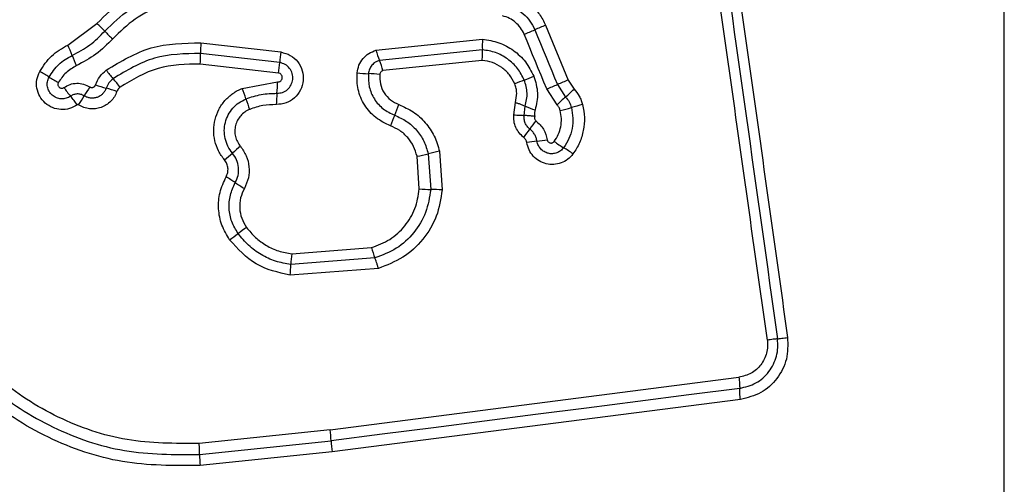
# Model space of a CAD drawing. Units: millimetres. Extents: x 18730 to 22680, y 39070 to 45660.
# Drawn here: x 21121 to 21149, y 41446 to 41459 of the extents above; entities that cross this region are included whole.
import ezdxf

# ---------------------------------------------------------------- set-up
doc = ezdxf.new("R2010")
doc.units = ezdxf.units.MM
doc.header["$LTSCALE"] = 200
doc.layers.add('OTWORY_MONTAŻOWE', color=1, linetype='Continuous')

msp = doc.modelspace()

# ---------------------------------------------------------------- linework, layer by layer
at = {"color": 7, "linetype": 'Continuous', "lineweight": 25}
for p, q in [((21148.924, 41401.567), (21148.924, 41476.852)), ((21122.348, 41458.17), (21123.174, 41458.784)), ((21135.904, 41458.732), (21136.545, 41457.178)), ((21126.124, 41458.235), (21128.396, 41457.974)), ((21131.093, 41458.025), (21134.117, 41458.336)), ((21128.361, 41457.676), (21126.114, 41457.935)), ((21134.112, 41458.035), (21131.193, 41457.735)), ((21134.108, 41457.733), (21131.292, 41457.444)), ((21128.326, 41457.377), (21126.104, 41457.633)), ((21127.3, 41456.942), (21128.301, 41457.123)), ((21136.545, 41457.178), (21136.713, 41456.919)), ((21136.233, 41456.472), (21135.939, 41456.925)), ((21136.242, 41457.051), (21136.473, 41456.695)), ((21135.003, 41456.189), (21135.05, 41456.542)), ((21135.299, 41456.172), (21135.33, 41456.435)), ((21132.895, 41455.154), (21132.972, 41454.057)), ((21132.323, 41454.087), (21132.258, 41455.012)), ((21132.576, 41455.083), (21132.647, 41454.072)), ((21128.701, 41452.242), (21130.966, 41452.419)), ((21131.063, 41452.126), (21128.679, 41451.939)), ((21131.161, 41451.831), (21128.656, 41451.635)), ((21129.792, 41447.247), (21141.392, 41448.738)), ((21141.436, 41448.109), (21129.847, 41446.62)), ((21129.792, 41447.247), (21126.074, 41446.86)), ((21126.089, 41446.545), (21129.819, 41446.933)), ((21129.847, 41446.62), (21126.103, 41446.231))]:
    msp.add_line(p, q, dxfattribs=at)
at = {"color": 7, "linetype": 'Continuous', "lineweight": 25, "flags": 128}
for points in [[(21135.601, 41458.605), (21135.681, 41458.411), (21135.761, 41458.216), (21135.841, 41458.022), (21135.921, 41457.828), (21136.001, 41457.634), (21136.081, 41457.44), (21136.161, 41457.245), (21136.242, 41457.051)], [(21135.939, 41456.925), (21135.859, 41457.119), (21135.779, 41457.313), (21135.699, 41457.507), (21135.619, 41457.701), (21135.539, 41457.895), (21135.459, 41458.089), (21135.379, 41458.283), (21135.299, 41458.478)], [(21141.414, 41448.423), (21139.968, 41448.237), (21138.52, 41448.051), (21137.072, 41447.865), (21135.623, 41447.679), (21134.173, 41447.493), (21132.723, 41447.306), (21131.271, 41447.12), (21129.819, 41446.933)]]:
    msp.add_lwpolyline(points, dxfattribs=at)
at = {"color": 7, "linetype": 'Continuous', "lineweight": 25}
for centre, radius, start, end in [((21121.199, 41456.528), 2.999, 42.8208, 48.7944), ((21125.593, 41460.6), 2.993, 222.821, 228.7907), ((21129.672, 41472.273), 14.899, 292.1907, 293.4513), ((21141.459, 41445.104), 14.717, 112.1768, 113.4562), ((21129.734, 41457.962), 3.621, 175.6658, 180.4301), ((21136.693, 41458.143), 2.583, 175.7308, 182.4074), ((21119.154, 41456.654), 3.536, 20.2494, 25.3981), ((21122.508, 41457.906), 3.607, 355.6497, 0.4461), ((21131.825, 41457.42), 3.473, 170.8272, 175.7784), ((21133.514, 41458.692), 2.511, 195.3984, 202.3979), ((21125.787, 41459.101), 3.534, 200.2522, 205.389), ((21124.873, 41457.934), 3.498, 350.8338, 355.7625), ((21128.871, 41456.778), 2.511, 15.3847, 22.4054), ((21120.012, 41454.542), 3.264, 56.4462, 61.8835), ((21125.922, 41459.266), 3.072, 216.0593, 221.8514), ((21131.02, 41461.698), 4.342, 263.8695, 268.1354), ((21123.609, 41459.963), 3.241, 236.4226, 241.8832), ((21121.345, 41455.165), 3.074, 36.0462, 41.8492), ((21124.497, 41457.168), 3.804, 354.4698, 359.3132), ((21130.737, 41453.018), 4.343, 83.8594, 88.1353), ((21139.918, 41445.217), 12.819, 111.1085, 112.4163), ((21130.722, 41469.043), 12.72, 291.1019, 292.4161), ((21144.053, 41438.807), 19.846, 112.2302, 113.179), ((21124.879, 41458.802), 3.217, 214.8156, 220.3371), ((21133.193, 41450.453), 12.128, 147.4333, 148.8424), ((21124.368, 41460.535), 3.707, 250.5465, 255.459), ((21122.496, 41453.327), 3.74, 70.551, 75.4335), ((21124.474, 41455.78), 3.055, 16.4059, 22.3522), ((21128.387, 41475.397), 19.957, 292.2362, 293.1774), ((21129.573, 41464.345), 10.302, 312.0491, 313.8753), ((21119.97, 41454.633), 3.223, 34.8141, 40.3412), ((21112.389, 41463.032), 12.182, 327.4321, 328.8391), ((21130.328, 41457.503), 3.048, 196.3997, 202.3431), ((21132.057, 41456.436), 3.792, 174.4653, 179.3121), ((21143.336, 41449.083), 10.25, 132.0416, 133.8723), ((21127.36, 41458.02), 4.645, 336.6348, 340.638), ((21136.442, 41458.928), 2.729, 245.9622, 252.2455), ((21133.777, 41466.45), 10.454, 284.0896, 285.8847), ((21139.521, 41446.263), 10.534, 104.093, 105.879), ((21135.895, 41454.334), 4.652, 156.6455, 160.6316), ((21139.384, 41453.115), 4.748, 142.2167, 145.7636), ((21131.567, 41458.433), 4.706, 322.1995, 325.7875), ((21136.281, 41449.679), 5.793, 96.1145, 99.0218), ((21135.038, 41461.273), 5.867, 276.1286, 278.9914), ((21137.809, 41457.621), 2.744, 232.8489, 239.5311), ((21148.52, 41430.11), 32.969, 130.1862, 130.7017), ((21134.776, 41445.993), 9.353, 101.604, 103.6045), ((21135.034, 41452.903), 2.73, 52.8211, 59.5536), ((21106.836, 41478.551), 30.938, 310.1733, 310.7242), ((21130.395, 41464.09), 9.267, 281.5987, 283.6124), ((21125.309, 41451.677), 3.146, 55.317, 60.9025), ((21128.887, 41456.846), 3.14, 235.3118, 240.8929), ((21132.732, 41459.426), 5.355, 265.6205, 269.0902), ((21132.559, 41448.656), 5.416, 85.632, 89.0713), ((21146.832, 41426.071), 33.191, 125.7919, 126.3051), ((21105.564, 41482.267), 36.531, 305.8125, 306.2801), ((21133.606, 41453.135), 2.736, 195.1655, 201.6486), ((21132.015, 41451.842), 3.338, 173.1214, 178.3381), ((21125.331, 41452.037), 3.349, 353.1122, 358.326), ((21126.614, 41446.81), 3.208, 2.1965, 7.8284), ((21133.006, 41447.054), 3.188, 182.1779, 187.8293), ((21129.902, 41446.562), 3.814, 180.2494, 184.9808)]:
    msp.add_arc(centre, radius, start, end, dxfattribs=at)
for points, knots in [([(21142.199, 41449.793), (21141.804, 41452.604), (21141.011, 41458.236), (21139.825, 41466.677), (21139.035, 41472.294), (21138.64, 41475.103)], [0, 0, 0, 0, 0.332578, 0.666198, 1, 1, 1, 1]), ([(21138.93, 41475.124), (21139.522, 41470.917), (21140.705, 41462.503), (21141.893, 41454.055), (21142.487, 41449.83)], [0, 0, 0, 0, 0.5, 1, 1, 1, 1]), ([(21139.219, 41475.144), (21139.607, 41472.393), (21140.395, 41466.806), (21141.58, 41458.375), (21142.377, 41452.697), (21142.774, 41449.867)], [0, 0, 0, 0, 0.327374, 0.664814, 1, 1, 1, 1]), ([(21123.174, 41458.784), (21123.416, 41459.019), (21123.899, 41459.489), (21124.817, 41459.932), (21125.81, 41460.166), (21126.483, 41460.104), (21126.819, 41460.074)], [0, 0, 0, 0, 0.249924, 0.499982, 0.750036, 1, 1, 1, 1]), ([(21123.398, 41458.566), (21123.621, 41458.783), (21124.067, 41459.216), (21124.913, 41459.625), (21125.829, 41459.84), (21126.449, 41459.784), (21126.759, 41459.756)], [0, 0, 0, 0, 0.24981, 0.500119, 0.750391, 1, 1, 1, 1]), ([(21134.85, 41459.627), (21134.964, 41459.592), (21135.193, 41459.521), (21135.494, 41459.318), (21135.699, 41459.097), (21135.83, 41458.896), (21135.879, 41458.787), (21135.904, 41458.732)], [0, 0, 0, 0, 0.249824, 0.499734, 0.749647, 0.874825, 1, 1, 1, 1]), ([(21126.699, 41459.438), (21126.416, 41459.464), (21125.848, 41459.516), (21125.01, 41459.319), (21124.234, 41458.944), (21123.826, 41458.547), (21123.622, 41458.349)], [0, 0, 0, 0, 0.248986, 0.49972, 0.750124, 1, 1, 1, 1]), ([(21134.767, 41459.312), (21134.858, 41459.285), (21135.039, 41459.229), (21135.276, 41459.068), (21135.474, 41458.86), (21135.559, 41458.69), (21135.601, 41458.605)], [0, 0, 0, 0, 0.250852, 0.500592, 0.750241, 1, 1, 1, 1]), ([(21135.299, 41458.478), (21135.268, 41458.541), (21135.206, 41458.666), (21135.059, 41458.819), (21134.885, 41458.939), (21134.751, 41458.979), (21134.684, 41458.999)], [0, 0, 0, 0, 0.2502198, 0.4995962, 0.7502953, 1, 1, 1, 1]), ([(21122.471, 41457.878), (21122.643, 41457.968), (21122.988, 41458.15), (21123.261, 41458.427), (21123.398, 41458.566)], [0, 0, 0, 0, 0.498958, 1, 1, 1, 1]), ([(21123.622, 41458.349), (21123.47, 41458.195), (21123.167, 41457.888), (21122.785, 41457.686), (21122.594, 41457.586)], [0, 0, 0, 0, 0.5003288, 1, 1, 1, 1]), ([(21123.439, 41457.458), (21123.852, 41457.708), (21124.677, 41458.207), (21125.643, 41458.226), (21126.124, 41458.235)], [0, 0, 0, 0, 0.500912, 1, 1, 1, 1]), ([(21134.117, 41458.336), (21134.273, 41458.312), (21134.585, 41458.264), (21135.005, 41458.034), (21135.356, 41457.708), (21135.5, 41457.425), (21135.573, 41457.285)], [0, 0, 0, 0, 0.249992, 0.499463, 0.749877, 1, 1, 1, 1]), ([(21121.55, 41457.421), (21121.653, 41457.578), (21121.859, 41457.892), (21122.185, 41458.078), (21122.348, 41458.17)], [0, 0, 0, 0, 0.499923, 1, 1, 1, 1]), ([(21126.114, 41457.935), (21125.668, 41457.926), (21124.776, 41457.908), (21124.015, 41457.447), (21123.634, 41457.216)], [0, 0, 0, 0, 0.500753, 1, 1, 1, 1]), ([(21128.396, 41457.974), (21128.487, 41457.948), (21128.67, 41457.898), (21128.886, 41457.703), (21129.016, 41457.448), (21129.047, 41457.162), (21128.967, 41456.887), (21128.795, 41456.66), (21128.548, 41456.507), (21128.36, 41456.49), (21128.266, 41456.481)], [0, 0, 0, 0, 0.12506, 0.250047, 0.375063, 0.499946, 0.624785, 0.749878, 0.874903, 1, 1, 1, 1]), ([(21130.556, 41457.381), (21130.57, 41457.455), (21130.598, 41457.602), (21130.718, 41457.793), (21130.885, 41457.945), (21131.024, 41457.998), (21131.093, 41458.025)], [0, 0, 0, 0, 0.250286, 0.499896, 0.74979, 1, 1, 1, 1]), ([(21134.108, 41457.733), (21134.109, 41457.763), (21134.113, 41457.822), (21134.115, 41457.905), (21134.115, 41457.979), (21134.113, 41458.017), (21134.112, 41458.035)], [0, 0, 0, 0, 0.246932, 0.500003, 0.752999, 1, 1, 1, 1]), ([(21135.302, 41457.176), (21135.243, 41457.291), (21135.126, 41457.522), (21134.838, 41457.788), (21134.495, 41457.977), (21134.24, 41458.016), (21134.112, 41458.035)], [0, 0, 0, 0, 0.249323, 0.499731, 0.750007, 1, 1, 1, 1]), ([(21121.816, 41457.262), (21121.9, 41457.391), (21122.069, 41457.649), (21122.337, 41457.802), (21122.471, 41457.878)], [0, 0, 0, 0, 0.5004149, 1, 1, 1, 1]), ([(21128.283, 41456.802), (21128.338, 41456.806), (21128.447, 41456.816), (21128.59, 41456.904), (21128.692, 41457.034), (21128.741, 41457.194), (21128.726, 41457.362), (21128.651, 41457.515), (21128.523, 41457.631), (21128.415, 41457.661), (21128.361, 41457.676)], [0, 0, 0, 0, 0.124024, 0.247275, 0.370804, 0.494961, 0.620663, 0.747222, 0.873848, 1, 1, 1, 1]), ([(21131.193, 41457.735), (21131.152, 41457.719), (21131.071, 41457.688), (21130.975, 41457.6), (21130.903, 41457.489), (21130.887, 41457.402), (21130.879, 41457.359)], [0, 0, 0, 0, 0.249492, 0.496973, 0.745699, 1, 1, 1, 1]), ([(21135.03, 41457.068), (21134.984, 41457.157), (21134.893, 41457.336), (21134.669, 41457.543), (21134.403, 41457.689), (21134.206, 41457.719), (21134.108, 41457.733)], [0, 0, 0, 0, 0.250167, 0.500144, 0.751544, 1, 1, 1, 1]), ([(21122.616, 41456.473), (21122.545, 41456.433), (21122.403, 41456.352), (21122.153, 41456.327), (21121.91, 41456.382), (21121.698, 41456.514), (21121.542, 41456.709), (21121.459, 41456.944), (21121.454, 41457.195), (21121.518, 41457.346), (21121.55, 41457.421)], [0, 0, 0, 0, 0.124722, 0.249499, 0.374729, 0.49996, 0.625187, 0.750431, 0.875215, 1, 1, 1, 1]), ([(21122.594, 41457.586), (21122.489, 41457.526), (21122.279, 41457.407), (21122.147, 41457.205), (21122.081, 41457.104)], [0, 0, 0, 0, 0.501442, 1, 1, 1, 1]), ([(21123.133, 41457.039), (21123.168, 41457.121), (21123.239, 41457.283), (21123.372, 41457.4), (21123.439, 41457.458)], [0, 0, 0, 0, 0.500559, 1, 1, 1, 1]), ([(21126.104, 41457.633), (21125.695, 41457.625), (21124.878, 41457.609), (21124.179, 41457.186), (21123.83, 41456.974)], [0, 0, 0, 0, 0.49994, 1, 1, 1, 1]), ([(21128.301, 41457.123), (21128.317, 41457.124), (21128.349, 41457.126), (21128.391, 41457.153), (21128.422, 41457.19), (21128.435, 41457.238), (21128.432, 41457.287), (21128.41, 41457.33), (21128.373, 41457.363), (21128.342, 41457.372), (21128.326, 41457.377)], [0, 0, 0, 0, 0.1245953, 0.2495032, 0.3751486, 0.5000448, 0.6259011, 0.7507067, 0.8703854, 1, 1, 1, 1]), ([(21131.506, 41455.877), (21131.362, 41455.946), (21131.072, 41456.083), (21130.753, 41456.454), (21130.556, 41456.901), (21130.556, 41457.221), (21130.556, 41457.381)], [0, 0, 0, 0, 0.250107, 0.500396, 0.750435, 1, 1, 1, 1]), ([(21131.292, 41457.444), (21131.281, 41457.439), (21131.257, 41457.431), (21131.23, 41457.405), (21131.209, 41457.373), (21131.204, 41457.349), (21131.202, 41457.336)], [0, 0, 0, 0, 0.250018, 0.499915, 0.749932, 1, 1, 1, 1]), ([(21122.427, 41456.719), (21122.386, 41456.696), (21122.304, 41456.65), (21122.16, 41456.636), (21122.021, 41456.667), (21121.9, 41456.743), (21121.811, 41456.854), (21121.764, 41456.988), (21121.761, 41457.132), (21121.797, 41457.219), (21121.816, 41457.262)], [0, 0, 0, 0, 0.125342, 0.250531, 0.375405, 0.500158, 0.624865, 0.749706, 0.874808, 1, 1, 1, 1]), ([(21122.081, 41457.104), (21122.076, 41457.093), (21122.066, 41457.071), (21122.067, 41457.034), (21122.079, 41456.999), (21122.102, 41456.97), (21122.133, 41456.95), (21122.169, 41456.943), (21122.206, 41456.947), (21122.227, 41456.959), (21122.238, 41456.965)], [0, 0, 0, 0, 0.125344, 0.250218, 0.375261, 0.500259, 0.624753, 0.750141, 0.874647, 1, 1, 1, 1]), ([(21123.634, 41457.216), (21123.591, 41457.179), (21123.505, 41457.104), (21123.459, 41456.999), (21123.437, 41456.947)], [0, 0, 0, 0, 0.4989799, 1, 1, 1, 1]), ([(21130.879, 41457.359), (21130.879, 41457.233), (21130.878, 41456.982), (21131.033, 41456.631), (21131.283, 41456.34), (21131.511, 41456.232), (21131.624, 41456.178)], [0, 0, 0, 0, 0.249657, 0.4997114, 0.7499921, 1, 1, 1, 1]), ([(21131.202, 41457.336), (21131.202, 41457.245), (21131.202, 41457.063), (21131.314, 41456.808), (21131.495, 41456.598), (21131.66, 41456.519), (21131.742, 41456.48)], [0, 0, 0, 0, 0.249886, 0.49992, 0.749954, 1, 1, 1, 1]), ([(21135.33, 41456.435), (21135.358, 41456.56), (21135.414, 41456.809), (21135.339, 41457.054), (21135.302, 41457.176)], [0, 0, 0, 0, 0.499884, 1, 1, 1, 1]), ([(21135.573, 41457.285), (21135.621, 41457.127), (21135.718, 41456.811), (21135.646, 41456.489), (21135.61, 41456.329)], [0, 0, 0, 0, 0.500346, 1, 1, 1, 1]), ([(21122.238, 41456.965), (21122.294, 41456.998), (21122.406, 41457.063), (21122.601, 41457.094), (21122.798, 41457.072), (21122.913, 41457.012), (21122.971, 41456.982)], [0, 0, 0, 0, 0.250201, 0.499979, 0.749951, 1, 1, 1, 1]), ([(21123.741, 41456.853), (21123.72, 41456.802), (21123.678, 41456.7), (21123.572, 41456.571), (21123.443, 41456.466), (21123.293, 41456.395), (21123.131, 41456.357), (21122.965, 41456.359), (21122.801, 41456.395), (21122.704, 41456.448), (21122.656, 41456.474)], [0, 0, 0, 0, 0.124905, 0.24981, 0.375344, 0.499994, 0.625453, 0.750212, 0.875097, 1, 1, 1, 1]), ([(21123.437, 41456.947), (21123.424, 41456.917), (21123.4, 41456.858), (21123.339, 41456.784), (21123.265, 41456.724), (21123.179, 41456.683), (21123.086, 41456.662), (21122.991, 41456.662), (21122.897, 41456.683), (21122.842, 41456.713), (21122.814, 41456.728)], [0, 0, 0, 0, 0.125709, 0.25079, 0.37638, 0.50122, 0.626043, 0.750715, 0.875428, 1, 1, 1, 1]), ([(21122.971, 41456.982), (21122.979, 41456.978), (21122.993, 41456.97), (21123.017, 41456.964), (21123.042, 41456.964), (21123.066, 41456.971), (21123.089, 41456.981), (21123.108, 41456.997), (21123.123, 41457.016), (21123.13, 41457.032), (21123.133, 41457.039)], [0, 0, 0, 0, 0.127973, 0.249324, 0.370889, 0.499666, 0.628061, 0.749793, 0.871558, 1, 1, 1, 1]), ([(21123.83, 41456.974), (21123.81, 41456.957), (21123.771, 41456.924), (21123.751, 41456.877), (21123.741, 41456.853)], [0, 0, 0, 0, 0.500021, 1, 1, 1, 1]), ([(21126.794, 41454.911), (21126.733, 41454.994), (21126.613, 41455.158), (21126.511, 41455.45), (21126.476, 41455.755), (21126.516, 41456.06), (21126.624, 41456.348), (21126.798, 41456.601), (21126.989, 41456.772), (21127.16, 41456.88), (21127.253, 41456.921), (21127.3, 41456.942)], [0, 0, 0, 0, 0.12481, 0.249666, 0.374531, 0.499868, 0.624313, 0.750071, 0.874926, 0.937463, 1, 1, 1, 1]), ([(21135.05, 41456.542), (21135.069, 41456.63), (21135.097, 41456.762), (21135.075, 41456.941), (21135.045, 41457.026), (21135.03, 41457.068)], [0, 0, 0, 0, 0.498853, 0.749432, 1, 1, 1, 1]), ([(21136.713, 41456.919), (21136.767, 41456.854), (21136.847, 41456.756), (21136.92, 41456.602), (21136.944, 41456.521), (21136.956, 41456.481)], [0, 0, 0, 0, 0.499568, 0.749787, 1, 1, 1, 1]), ([(21122.814, 41456.728), (21122.782, 41456.745), (21122.72, 41456.777), (21122.615, 41456.786), (21122.514, 41456.77), (21122.456, 41456.736), (21122.427, 41456.719)], [0, 0, 0, 0, 0.258434, 0.508484, 0.754955, 1, 1, 1, 1]), ([(21127.02, 41455.104), (21126.974, 41455.167), (21126.883, 41455.292), (21126.806, 41455.513), (21126.78, 41455.744), (21126.81, 41455.975), (21126.893, 41456.192), (21127.024, 41456.384), (21127.196, 41456.542), (21127.335, 41456.609), (21127.405, 41456.643)], [0, 0, 0, 0, 0.1252518, 0.2498147, 0.3746012, 0.4997255, 0.6243972, 0.74958, 0.874689, 1, 1, 1, 1]), ([(21127.405, 41456.643), (21127.547, 41456.692), (21127.832, 41456.789), (21128.133, 41456.797), (21128.283, 41456.802)], [0, 0, 0, 0, 0.5010897, 1, 1, 1, 1]), ([(21135.05, 41456.542), (21135.078, 41456.533), (21135.134, 41456.514), (21135.212, 41456.485), (21135.28, 41456.458), (21135.314, 41456.443), (21135.33, 41456.435)], [0, 0, 0, 0, 0.246895, 0.50019, 0.753208, 1, 1, 1, 1]), ([(21136.473, 41456.695), (21136.51, 41456.651), (21136.584, 41456.561), (21136.621, 41456.451), (21136.639, 41456.396)], [0, 0, 0, 0, 0.501284, 1, 1, 1, 1]), ([(21122.656, 41456.474), (21122.653, 41456.476), (21122.646, 41456.479), (21122.636, 41456.48), (21122.626, 41456.478), (21122.619, 41456.475), (21122.616, 41456.473)], [0, 0, 0, 0, 0.25736, 0.498233, 0.740106, 1, 1, 1, 1]), ([(21127.51, 41456.345), (21127.462, 41456.322), (21127.367, 41456.277), (21127.251, 41456.168), (21127.16, 41456.039), (21127.104, 41455.89), (21127.082, 41455.733), (21127.1, 41455.576), (21127.152, 41455.424), (21127.215, 41455.339), (21127.246, 41455.297)], [0, 0, 0, 0, 0.125141, 0.250224, 0.375282, 0.500203, 0.625055, 0.749839, 0.874711, 1, 1, 1, 1]), ([(21128.266, 41456.481), (21128.136, 41456.478), (21127.877, 41456.471), (21127.632, 41456.387), (21127.51, 41456.345)], [0, 0, 0, 0, 0.5015002, 1, 1, 1, 1]), ([(21131.742, 41456.48), (21131.882, 41456.417), (21132.161, 41456.292), (21132.505, 41455.979), (21132.718, 41455.658), (21132.839, 41455.377), (21132.876, 41455.228), (21132.895, 41455.154)], [0, 0, 0, 0, 0.249782, 0.499689, 0.749581, 0.874793, 1, 1, 1, 1]), ([(21135.61, 41456.329), (21135.602, 41456.299), (21135.587, 41456.239), (21135.594, 41456.178), (21135.598, 41456.147)], [0, 0, 0, 0, 0.500744, 1, 1, 1, 1]), ([(21136.152, 41455.434), (21136.193, 41455.499), (21136.277, 41455.628), (21136.343, 41455.851), (21136.366, 41456.083), (21136.337, 41456.235), (21136.322, 41456.311)], [0, 0, 0, 0, 0.250154, 0.499805, 0.750173, 1, 1, 1, 1]), ([(21136.322, 41456.311), (21136.313, 41456.341), (21136.293, 41456.4), (21136.253, 41456.448), (21136.233, 41456.472)], [0, 0, 0, 0, 0.500356, 1, 1, 1, 1]), ([(21136.639, 41456.396), (21136.657, 41456.297), (21136.695, 41456.099), (21136.666, 41455.798), (21136.579, 41455.509), (21136.471, 41455.341), (21136.417, 41455.256)], [0, 0, 0, 0, 0.250703, 0.499968, 0.749883, 1, 1, 1, 1]), ([(21136.956, 41456.481), (21136.979, 41456.359), (21137.025, 41456.116), (21136.99, 41455.745), (21136.898, 41455.45), (21136.788, 41455.23), (21136.718, 41455.129), (21136.684, 41455.078)], [0, 0, 0, 0, 0.249838, 0.499752, 0.749691, 0.874829, 1, 1, 1, 1]), ([(21131.624, 41456.178), (21131.74, 41456.126), (21131.97, 41456.022), (21132.253, 41455.764), (21132.47, 41455.448), (21132.541, 41455.204), (21132.576, 41455.083)], [0, 0, 0, 0, 0.2502167, 0.5000784, 0.7498736, 1, 1, 1, 1]), ([(21135.286, 41455.548), (21135.24, 41455.589), (21135.149, 41455.67), (21135.057, 41455.83), (21135.001, 41456.006), (21135.002, 41456.128), (21135.003, 41456.189)], [0, 0, 0, 0, 0.249796, 0.499258, 0.751592, 1, 1, 1, 1]), ([(21135.003, 41456.189), (21135.032, 41456.187), (21135.092, 41456.185), (21135.173, 41456.181), (21135.246, 41456.177), (21135.282, 41456.173), (21135.299, 41456.172)], [0, 0, 0, 0, 0.247023, 0.500358, 0.753404, 1, 1, 1, 1]), ([(21135.459, 41455.786), (21135.432, 41455.811), (21135.377, 41455.86), (21135.324, 41455.956), (21135.294, 41456.062), (21135.298, 41456.135), (21135.299, 41456.172)], [0, 0, 0, 0, 0.250412, 0.499721, 0.749435, 1, 1, 1, 1]), ([(21135.598, 41456.147), (21135.575, 41456.15), (21135.516, 41456.156), (21135.436, 41456.161), (21135.357, 41456.167), (21135.32, 41456.17), (21135.3, 41456.172)], [0, 0, 0, 0, 0.1923292, 0.4996172, 0.7195872, 1, 1, 1, 1]), ([(21135.598, 41456.147), (21135.595, 41456.136), (21135.588, 41456.114), (21135.593, 41456.08), (21135.606, 41456.047), (21135.623, 41456.032), (21135.632, 41456.024)], [0, 0, 0, 0, 0.250771, 0.499983, 0.749391, 1, 1, 1, 1]), ([(21135.632, 41456.024), (21135.711, 41455.948), (21135.871, 41455.797), (21135.927, 41455.584), (21135.955, 41455.478)], [0, 0, 0, 0, 0.499727, 1, 1, 1, 1]), ([(21132.258, 41455.012), (21132.231, 41455.108), (21132.176, 41455.301), (21132.002, 41455.549), (21131.78, 41455.755), (21131.597, 41455.836), (21131.506, 41455.877)], [0, 0, 0, 0, 0.250707, 0.500075, 0.751039, 1, 1, 1, 1]), ([(21135.664, 41455.439), (21135.657, 41455.473), (21135.642, 41455.54), (21135.597, 41455.634), (21135.537, 41455.719), (21135.485, 41455.764), (21135.459, 41455.786)], [0, 0, 0, 0, 0.2502309, 0.4995139, 0.749024, 1, 1, 1, 1]), ([(21135.373, 41455.401), (21135.365, 41455.429), (21135.35, 41455.487), (21135.307, 41455.528), (21135.286, 41455.548)], [0, 0, 0, 0, 0.500092, 1, 1, 1, 1]), ([(21136.417, 41455.256), (21136.39, 41455.225), (21136.335, 41455.163), (21136.224, 41455.105), (21136.102, 41455.08), (21135.978, 41455.091), (21135.862, 41455.139), (21135.766, 41455.217), (21135.694, 41455.319), (21135.674, 41455.399), (21135.664, 41455.439)], [0, 0, 0, 0, 0.125545, 0.25106, 0.376778, 0.501976, 0.626787, 0.751458, 0.875623, 1, 1, 1, 1]), ([(21135.955, 41455.478), (21135.957, 41455.468), (21135.962, 41455.447), (21135.982, 41455.42), (21136.007, 41455.4), (21136.038, 41455.389), (21136.07, 41455.387), (21136.102, 41455.395), (21136.131, 41455.41), (21136.145, 41455.426), (21136.152, 41455.434)], [0, 0, 0, 0, 0.124633, 0.249694, 0.373723, 0.499488, 0.623897, 0.749852, 0.874973, 1, 1, 1, 1]), ([(21127.246, 41455.297), (21127.307, 41455.209), (21127.43, 41455.034), (21127.504, 41454.718), (21127.491, 41454.394), (21127.403, 41454.199), (21127.359, 41454.102)], [0, 0, 0, 0, 0.249927, 0.499822, 0.750139, 1, 1, 1, 1]), ([(21136.684, 41455.078), (21136.636, 41455.024), (21136.542, 41454.917), (21136.349, 41454.815), (21136.137, 41454.772), (21135.921, 41454.791), (21135.719, 41454.874), (21135.55, 41455.011), (21135.425, 41455.191), (21135.39, 41455.331), (21135.373, 41455.401)], [0, 0, 0, 0, 0.1247756, 0.2496211, 0.3748005, 0.4999836, 0.6251597, 0.7503309, 0.8751712, 1, 1, 1, 1]), ([(21126.839, 41454.426), (21126.857, 41454.467), (21126.892, 41454.547), (21126.899, 41454.676), (21126.868, 41454.802), (21126.819, 41454.874), (21126.794, 41454.911)], [0, 0, 0, 0, 0.260994, 0.500329, 0.739507, 1, 1, 1, 1]), ([(21127.1, 41454.264), (21127.13, 41454.332), (21127.192, 41454.468), (21127.202, 41454.696), (21127.15, 41454.919), (21127.064, 41455.042), (21127.02, 41455.104)], [0, 0, 0, 0, 0.249057, 0.49833, 0.748513, 1, 1, 1, 1]), ([(21126.94, 41452.643), (21126.858, 41452.778), (21126.695, 41453.049), (21126.609, 41453.52), (21126.643, 41453.996), (21126.774, 41454.283), (21126.839, 41454.426)], [0, 0, 0, 0, 0.2498868, 0.4999225, 0.749959, 1, 1, 1, 1]), ([(21127.181, 41452.819), (21127.114, 41452.928), (21126.982, 41453.148), (21126.912, 41453.53), (21126.94, 41453.916), (21127.046, 41454.148), (21127.1, 41454.264)], [0, 0, 0, 0, 0.250543, 0.500432, 0.749915, 1, 1, 1, 1]), ([(21127.359, 41454.102), (21127.318, 41454.013), (21127.236, 41453.835), (21127.215, 41453.539), (21127.269, 41453.246), (21127.37, 41453.078), (21127.421, 41452.993)], [0, 0, 0, 0, 0.250155, 0.500328, 0.749882, 1, 1, 1, 1]), ([(21130.966, 41452.419), (21131.145, 41452.487), (21131.504, 41452.622), (21131.929, 41453.02), (21132.233, 41453.517), (21132.293, 41453.897), (21132.323, 41454.087)], [0, 0, 0, 0, 0.2501643, 0.5001772, 0.7501337, 1, 1, 1, 1]), ([(21132.647, 41454.072), (21132.612, 41453.849), (21132.542, 41453.406), (21132.187, 41452.826), (21131.691, 41452.362), (21131.272, 41452.205), (21131.063, 41452.126)], [0, 0, 0, 0, 0.2507654, 0.5004389, 0.7501254, 1, 1, 1, 1]), ([(21132.972, 41454.057), (21132.932, 41453.803), (21132.852, 41453.296), (21132.446, 41452.633), (21131.879, 41452.102), (21131.4, 41451.922), (21131.161, 41451.831)], [0, 0, 0, 0, 0.2498649, 0.4999458, 0.7500368, 1, 1, 1, 1]), ([(21127.421, 41452.993), (21127.501, 41452.895), (21127.662, 41452.697), (21127.976, 41452.474), (21128.324, 41452.308), (21128.575, 41452.264), (21128.701, 41452.242)], [0, 0, 0, 0, 0.248391, 0.500267, 0.748586, 1, 1, 1, 1]), ([(21128.656, 41451.635), (21128.317, 41451.713), (21127.64, 41451.868), (21127.173, 41452.385), (21126.94, 41452.643)], [0, 0, 0, 0, 0.499958, 1, 1, 1, 1]), ([(21128.679, 41451.939), (21128.531, 41451.965), (21128.237, 41452.017), (21127.83, 41452.21), (21127.464, 41452.472), (21127.275, 41452.703), (21127.181, 41452.819)], [0, 0, 0, 0, 0.251208, 0.500454, 0.750633, 1, 1, 1, 1]), ([(21131.161, 41451.831), (21131.153, 41451.86), (21131.136, 41451.917), (21131.111, 41451.998), (21131.085, 41452.07), (21131.071, 41452.107), (21131.063, 41452.126)], [0, 0, 0, 0, 0.24683, 0.500203, 0.753356, 1, 1, 1, 1]), ([(21126.074, 41446.86), (21125.387, 41446.858), (21124.012, 41446.854), (21122.044, 41447.537), (21120.283, 41448.655), (21119.431, 41449.738), (21119.005, 41450.28)], [0, 0, 0, 0, 0.249953, 0.500029, 0.7501, 1, 1, 1, 1]), ([(21126.103, 41446.231), (21125.362, 41446.228), (21123.882, 41446.223), (21121.757, 41446.959), (21119.855, 41448.165), (21118.932, 41449.338), (21118.473, 41449.922)], [0, 0, 0, 0, 0.249554, 0.498766, 0.750241, 1, 1, 1, 1]), ([(21118.739, 41450.1), (21119.183, 41449.535), (21120.07, 41448.409), (21121.898, 41447.249), (21123.942, 41446.539), (21125.372, 41446.543), (21126.089, 41446.545)], [0, 0, 0, 0, 0.250879, 0.499931, 0.749185, 1, 1, 1, 1]), ([(21141.414, 41448.423), (21141.573, 41448.462), (21141.892, 41448.541), (21142.267, 41448.88), (21142.451, 41449.254), (21142.507, 41449.582), (21142.494, 41449.747), (21142.487, 41449.83)], [0, 0, 0, 0, 0.248961, 0.498013, 0.747616, 0.87341, 1, 1, 1, 1]), ([(21142.774, 41449.867), (21142.779, 41449.66), (21142.789, 41449.245), (21142.499, 41448.683), (21142.034, 41448.257), (21141.635, 41448.159), (21141.436, 41448.109)], [0, 0, 0, 0, 0.249994, 0.500459, 0.749778, 1, 1, 1, 1]), ([(21142.487, 41449.83), (21142.47, 41449.828), (21142.436, 41449.824), (21142.366, 41449.816), (21142.286, 41449.805), (21142.228, 41449.797), (21142.199, 41449.793)], [0, 0, 0, 0, 0.2467322, 0.4999528, 0.7531479, 1, 1, 1, 1]), ([(21142.487, 41449.83), (21142.504, 41449.832), (21142.539, 41449.836), (21142.61, 41449.845), (21142.69, 41449.856), (21142.746, 41449.863), (21142.774, 41449.867)], [0, 0, 0, 0, 0.255761, 0.512212, 0.761994, 1, 1, 1, 1]), ([(21142.199, 41449.793), (21142.204, 41449.732), (21142.214, 41449.608), (21142.171, 41449.363), (21142.034, 41449.081), (21141.752, 41448.827), (21141.512, 41448.767), (21141.392, 41448.738)], [0, 0, 0, 0, 0.125055, 0.251632, 0.50068, 0.750234, 1, 1, 1, 1]), ([(21141.392, 41448.738), (21141.396, 41448.708), (21141.403, 41448.649), (21141.41, 41448.563), (21141.414, 41448.485), (21141.414, 41448.443), (21141.414, 41448.423)], [0, 0, 0, 0, 0.246909, 0.50013, 0.753492, 1, 1, 1, 1]), ([(21141.436, 41448.109), (21141.432, 41448.137), (21141.425, 41448.195), (21141.418, 41448.28), (21141.414, 41448.359), (21141.414, 41448.402), (21141.414, 41448.423)], [0, 0, 0, 0, 0.237906, 0.487589, 0.743916, 1, 1, 1, 1]), ([(21126.089, 41446.545), (21126.089, 41446.566), (21126.089, 41446.607), (21126.086, 41446.685), (21126.081, 41446.771), (21126.077, 41446.831), (21126.074, 41446.86)], [0, 0, 0, 0, 0.246809, 0.499868, 0.753051, 1, 1, 1, 1])]:
    msp.add_open_spline(points, degree=3, knots=knots, dxfattribs=at)
at = {"layer": 'OTWORY_MONTAŻOWE'}
msp.add_circle((21104.923, 41439.209), 200, dxfattribs=at)

doc.saveas('drawing.dxf')
